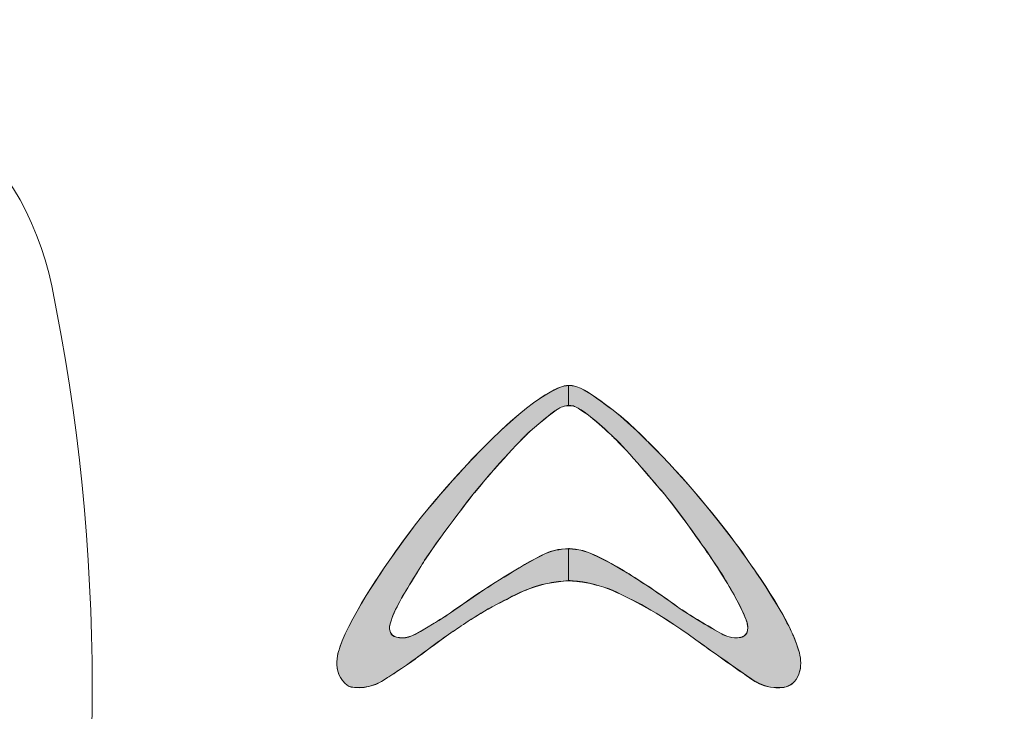
# Model space of a CAD drawing. Extents: x 93 to 1074, y 149 to 1088.
# Drawn here: x 448 to 497, y 607 to 642 of the extents above; entities that cross this region are included whole.
import ezdxf

# ---------------------------------------------------------------- set-up
doc = ezdxf.new("R2010")
doc.units = 0
doc.header["$MEASUREMENT"] = 0
doc.layers.add('レイヤー 1', color=7, linetype='Continuous', lineweight=0)

msp = doc.modelspace()

# ---------------------------------------------------------------- hatches: boundary and pattern name
at = {"layer": 'レイヤー 1', "true_color": 0x070002, "transparency": 33554687}
h = msp.add_hatch(color=18, dxfattribs=at)
h.dxf.hatch_style = 2
edge = h.paths.add_edge_path()
edge.add_spline(control_points=[(483.952, 610.512), (483.521, 610.427), (483.141, 610.599), (483, 610.686), (482.517, 610.93), (480.942, 611.912), (480.786, 612.035), (479.818, 612.763), (478.348, 613.697), (478.053, 613.871), (476.184, 614.961), (475.924, 614.907), (475.475, 614.961), (475.043, 615.028), (474.419, 614.872), (474.125, 614.735), (472.793, 614.077), (471.011, 612.899), (470.803, 612.763), (469.022, 611.517), (468.674, 611.308), (468.519, 611.223), (467.395, 610.531), (467.24, 610.461), (466.771, 610.494), (466.322, 610.531), (466.303, 610.807), (466.268, 610.93), (466.235, 611.05), (466.391, 611.465), (466.391, 611.465), (466.515, 611.827), (466.806, 612.346), (466.878, 612.486), (466.998, 612.71), (467.984, 614.286), (468.035, 614.389), (469.057, 615.908), (470.51, 617.76), (470.544, 617.798), (471.981, 619.544), (473.262, 620.825), (473.346, 620.894), (474.66, 622.017), (474.816, 622.071), (474.973, 622.123), (475.283, 622.224), (475.525, 622.175), (475.632, 622.123), (476.322, 621.794), (477.5, 620.635), (477.567, 620.565), (478.175, 620.03), (479.834, 618.023), (479.956, 617.902), (480.735, 617.019), (482.43, 614.562), (482.43, 614.562), (483.072, 613.608), (483.572, 612.763), (483.883, 612.14), (484.143, 611.621), (484.263, 611.275), (484.282, 611.205), (484.402, 610.617), (484.038, 610.531), (483.952, 610.512)], knot_values=[0, 0, 0, 0, 1, 1, 1, 2, 2, 2, 3, 3, 3, 4, 4, 4, 5, 5, 5, 6, 6, 6, 7, 7, 7, 8, 8, 8, 9, 9, 9, 10, 10, 10, 11, 11, 11, 12, 12, 12, 13, 13, 13, 14, 14, 14, 15, 15, 15, 16, 16, 16, 17, 17, 17, 18, 18, 18, 19, 19, 19, 20, 20, 20, 21, 21, 21, 22, 22, 22, 22], degree=3, periodic=0)
edge.add_line((483.952, 610.512), (483.952, 610.512))
edge = h.paths.add_edge_path()
edge.add_spline(control_points=[(486.962, 609.353), (486.962, 609.353), (486.962, 609.353), (486.962, 609.353), (486.947, 609.665), (486.824, 610.028), (486.617, 610.548), (486.548, 610.703), (486.15, 611.69), (484.713, 613.8), (484.678, 613.854), (484.368, 614.303), (483.867, 615.012), (482.897, 616.344), (481.132, 618.541), (479.315, 620.323), (479.195, 620.444), (478.193, 621.501), (477.136, 622.242), (476.548, 622.675), (475.977, 623.091), (475.525, 623.18), (475.335, 623.212), (475.163, 623.18), (475.113, 623.18), (475.113, 623.18), (473.865, 623.037), (470.839, 619.905), (470.405, 619.478), (468.157, 617.105), (466.667, 614.961), (466.461, 614.666), (464.298, 611.671), (463.779, 610.01), (463.779, 610.01), (463.208, 608.731), (464.212, 608.057), (464.454, 607.919), (465.44, 607.901), (466.149, 608.473), (466.149, 608.473), (466.635, 608.766), (467.395, 609.303), (468.297, 609.959), (468.987, 610.494), (469.592, 610.893), (469.835, 611.05), (470.681, 611.671), (471.878, 612.279), (472.688, 612.693), (473.262, 613.039), (474.315, 613.245), (474.609, 613.298), (474.922, 613.334), (475.283, 613.367), (475.283, 613.367), (475.578, 613.352), (475.994, 613.298), (476.497, 613.212), (477.152, 613.055), (477.707, 612.782), (478.763, 612.261), (479.766, 611.812), (482.118, 610.081), (482.517, 609.787), (484.472, 608.419), (484.662, 608.297), (484.8, 608.23), (485.148, 608.021), (485.614, 607.987), (485.873, 607.97), (486.166, 607.952), (486.443, 608.11), (486.494, 608.144), (486.807, 608.315), (486.928, 608.835), (486.962, 608.993), (486.979, 609.163), (486.962, 609.353)], knot_values=[0, 0, 0, 0, 1, 1, 1, 2, 2, 2, 3, 3, 3, 4, 4, 4, 5, 5, 5, 6, 6, 6, 7, 7, 7, 8, 8, 8, 9, 9, 9, 10, 10, 10, 11, 11, 11, 12, 12, 12, 13, 13, 13, 14, 14, 14, 15, 15, 15, 16, 16, 16, 17, 17, 17, 18, 18, 18, 19, 19, 19, 20, 20, 20, 21, 21, 21, 22, 22, 22, 23, 23, 23, 24, 24, 24, 25, 25, 25, 26, 26, 26, 26], degree=3, periodic=0)
edge.add_line((486.962, 609.353), (486.962, 609.353))
h = msp.add_hatch(color=18, dxfattribs=at)
h.dxf.hatch_style = 2
edge = h.paths.add_edge_path()
edge.add_spline(control_points=[(475.283, 614.976), (475.283, 614.976), (475.283, 614.976), (475.283, 614.976), (474.868, 614.976), (474.386, 614.857), (474.125, 614.735), (472.793, 614.077), (471.011, 612.899), (470.803, 612.763), (469.022, 611.517), (468.674, 611.308), (468.519, 611.223), (467.395, 610.531), (467.24, 610.461), (466.771, 610.494), (466.322, 610.531), (466.303, 610.807), (466.268, 610.93), (466.235, 611.05), (466.391, 611.465), (466.391, 611.465), (466.515, 611.827), (466.806, 612.346), (466.878, 612.486), (466.998, 612.71), (467.984, 614.286), (468.035, 614.389), (469.057, 615.908), (470.51, 617.76), (470.544, 617.798), (471.981, 619.544), (473.262, 620.825), (473.346, 620.894), (474.66, 622.017), (474.816, 622.071), (474.973, 622.123), (475.094, 622.175), (475.198, 622.175), (475.283, 622.192), (475.283, 622.192), (475.283, 623.195), (475.283, 623.195), (475.217, 623.195), (475.145, 623.18), (475.113, 623.18), (475.113, 623.18), (473.865, 623.037), (470.839, 619.905), (470.405, 619.478), (468.157, 617.105), (466.667, 614.961), (466.461, 614.666), (464.298, 611.671), (463.779, 610.01), (463.779, 610.01), (463.208, 608.731), (464.212, 608.057), (464.454, 607.919), (465.44, 607.901), (466.149, 608.473), (466.149, 608.473), (466.635, 608.766), (467.395, 609.303), (468.297, 609.959), (468.987, 610.494), (469.592, 610.893), (469.835, 611.05), (470.681, 611.671), (471.878, 612.279), (472.688, 612.693), (473.262, 613.039), (474.315, 613.245), (474.609, 613.298), (474.922, 613.334), (475.283, 613.367), (475.283, 613.367), (475.283, 614.976), (475.283, 614.976)], knot_values=[0, 0, 0, 0, 1, 1, 1, 2, 2, 2, 3, 3, 3, 4, 4, 4, 5, 5, 5, 6, 6, 6, 7, 7, 7, 8, 8, 8, 9, 9, 9, 10, 10, 10, 11, 11, 11, 12, 12, 12, 13, 13, 13, 14, 14, 14, 15, 15, 15, 16, 16, 16, 17, 17, 17, 18, 18, 18, 19, 19, 19, 20, 20, 20, 21, 21, 21, 22, 22, 22, 23, 23, 23, 24, 24, 24, 25, 25, 25, 26, 26, 26, 26], degree=3, periodic=0)
edge = h.paths.add_edge_path()
edge.add_spline(control_points=[(483.952, 610.512), (483.521, 610.427), (483.141, 610.599), (483, 610.686), (482.517, 610.93), (480.942, 611.912), (480.786, 612.035), (479.818, 612.763), (478.348, 613.697), (478.053, 613.871), (476.184, 614.961), (475.924, 614.907), (475.475, 614.961), (475.405, 614.976), (475.335, 614.976), (475.283, 614.976), (475.283, 614.976), (475.283, 613.367), (475.283, 613.367), (475.335, 613.367), (475.632, 613.352), (475.994, 613.298), (476.497, 613.212), (477.152, 613.055), (477.707, 612.782), (478.763, 612.261), (479.766, 611.812), (482.118, 610.081), (482.517, 609.787), (484.472, 608.419), (484.662, 608.297), (484.8, 608.23), (485.148, 608.021), (485.614, 607.987), (485.873, 607.97), (486.166, 607.952), (486.443, 608.11), (486.494, 608.144), (486.807, 608.315), (486.928, 608.835), (486.962, 608.993), (486.979, 609.163), (486.962, 609.353), (486.947, 609.665), (486.824, 610.028), (486.617, 610.548), (486.548, 610.703), (486.15, 611.69), (484.713, 613.8), (484.678, 613.854), (484.368, 614.303), (483.867, 615.012), (482.897, 616.344), (481.132, 618.541), (479.315, 620.323), (479.195, 620.444), (478.193, 621.501), (477.136, 622.242), (476.548, 622.675), (475.977, 623.091), (475.525, 623.18), (475.439, 623.195), (475.353, 623.195), (475.283, 623.195), (475.283, 623.195), (475.283, 622.192), (475.283, 622.192), (475.439, 622.192), (475.562, 622.156), (475.632, 622.123), (476.322, 621.794), (477.5, 620.635), (477.567, 620.565), (478.175, 620.03), (479.834, 618.023), (479.956, 617.902), (480.735, 617.019), (482.43, 614.562), (482.43, 614.562), (483.072, 613.608), (483.572, 612.763), (483.883, 612.14), (484.143, 611.621), (484.263, 611.275), (484.282, 611.205), (484.402, 610.617), (484.038, 610.531), (483.952, 610.512)], knot_values=[0, 0, 0, 0, 1, 1, 1, 2, 2, 2, 3, 3, 3, 4, 4, 4, 5, 5, 5, 6, 6, 6, 7, 7, 7, 8, 8, 8, 9, 9, 9, 10, 10, 10, 11, 11, 11, 12, 12, 12, 13, 13, 13, 14, 14, 14, 15, 15, 15, 16, 16, 16, 17, 17, 17, 18, 18, 18, 19, 19, 19, 20, 20, 20, 21, 21, 21, 22, 22, 22, 23, 23, 23, 24, 24, 24, 25, 25, 25, 26, 26, 26, 27, 27, 27, 28, 28, 28, 29, 29, 29, 29], degree=3, periodic=0)
edge.add_line((483.952, 610.512), (483.952, 610.512))

# ---------------------------------------------------------------- linework, layer by layer
at = {"layer": 'レイヤー 1', "color": 250, "lineweight": 9, "true_color": 0x221714}
msp.add_open_spline([(1073.746, 647.02), (1073.746, 647.02), (1073.746, 569.097), (1073.746, 569.097), (1073.746, 566.997), (1072.043, 565.294), (1069.945, 565.294), (1069.945, 565.294), (159.561, 565.294), (159.561, 565.294), (158.553, 565.294), (157.587, 565.696), (156.872, 566.408), (156.16, 567.121), (155.76, 568.089), (155.76, 569.097), (155.76, 569.097), (155.76, 647.02), (155.76, 647.02), (155.76, 648.027), (156.16, 648.995), (156.872, 649.708), (157.587, 650.419), (158.553, 650.821), (159.561, 650.821), (159.561, 650.821), (1069.945, 650.821), (1069.945, 650.821), (1070.952, 650.821), (1071.92, 650.419), (1072.633, 649.708), (1073.345, 648.995), (1073.746, 648.027), (1073.746, 647.02)], degree=3, knots=[0, 0, 0, 0, 1, 1, 1, 2, 2, 2, 3, 3, 3, 4, 4, 4, 5, 5, 5, 6, 6, 6, 7, 7, 7, 8, 8, 8, 9, 9, 9, 10, 10, 10, 11, 11, 11, 11], dxfattribs=at)
at = {"layer": 'レイヤー 1', "color": 18, "lineweight": 9, "true_color": 0x070002}
msp.add_open_spline([(242.066, 640.374), (242.066, 640.374), (434.371, 640.374), (434.371, 640.374), (441.597, 640.374), (447.824, 635.287), (449.269, 628.209), (451.984, 614.914), (451.984, 601.211), (449.269, 587.915), (447.825, 580.836), (441.597, 575.752), (434.371, 575.752), (434.371, 575.752), (242.066, 575.752), (242.066, 575.752), (234.84, 575.752), (228.613, 580.836), (227.167, 587.915), (224.454, 601.211), (224.454, 614.914), (227.167, 628.209), (228.613, 635.287), (234.84, 640.374), (242.066, 640.374)], degree=3, knots=[0, 0, 0, 0, 1, 1, 1, 2, 2, 2, 3, 3, 3, 4, 4, 4, 5, 5, 5, 6, 6, 6, 7, 7, 7, 8, 8, 8, 8], dxfattribs=at)
at = {"layer": 'レイヤー 1', "color": 18, "lineweight": 9, "true_color": 0x040000}
for points, knots in [([(486.96, 609.345), (486.96, 609.345), (486.96, 609.345), (486.96, 609.345), (486.945, 609.658), (486.822, 610.019), (486.615, 610.541), (486.546, 610.696), (486.148, 611.679), (484.712, 613.79), (484.675, 613.844), (484.367, 614.296), (483.864, 615.005), (482.895, 616.335), (481.13, 618.533), (479.314, 620.315), (479.192, 620.436), (478.188, 621.493), (477.131, 622.234), (476.546, 622.667), (475.975, 623.083), (475.523, 623.172), (475.333, 623.205), (475.161, 623.172), (475.111, 623.172), (475.111, 623.172), (473.863, 623.03), (470.837, 619.897), (470.403, 619.467), (468.155, 617.098), (466.666, 614.951), (466.459, 614.656), (464.296, 611.663), (463.777, 610.001), (463.777, 610.001), (463.206, 608.722), (464.21, 608.05), (464.452, 607.908), (465.438, 607.893), (466.147, 608.465), (466.147, 608.465), (466.632, 608.759), (467.393, 609.295), (468.295, 609.952), (468.985, 610.487), (469.59, 610.886), (469.833, 611.042), (470.679, 611.663), (471.875, 612.27), (472.686, 612.685), (473.26, 613.031), (474.313, 613.238), (474.607, 613.29), (474.92, 613.327), (475.281, 613.359), (475.281, 613.359), (475.576, 613.344), (475.99, 613.29), (476.495, 613.204), (477.15, 613.048), (477.703, 612.771), (478.761, 612.254), (479.764, 611.804), (482.116, 610.073), (482.513, 609.779), (484.47, 608.41), (484.658, 608.29), (484.798, 608.222), (485.146, 608.013), (485.612, 607.98), (485.871, 607.962), (486.165, 607.945), (486.441, 608.102), (486.492, 608.136), (486.803, 608.307), (486.926, 608.825), (486.96, 608.985), (486.977, 609.155), (486.96, 609.345)], [0, 0, 0, 0, 1, 1, 1, 2, 2, 2, 3, 3, 3, 4, 4, 4, 5, 5, 5, 6, 6, 6, 7, 7, 7, 8, 8, 8, 9, 9, 9, 10, 10, 10, 11, 11, 11, 12, 12, 12, 13, 13, 13, 14, 14, 14, 15, 15, 15, 16, 16, 16, 17, 17, 17, 18, 18, 18, 19, 19, 19, 20, 20, 20, 21, 21, 21, 22, 22, 22, 23, 23, 23, 24, 24, 24, 25, 25, 25, 26, 26, 26, 26]), ([(475.281, 614.967), (475.281, 614.967), (475.281, 614.967), (475.281, 614.967), (474.866, 614.967), (474.385, 614.85), (474.123, 614.727), (472.79, 614.069), (471.01, 612.891), (470.801, 612.752), (469.02, 611.507), (468.672, 611.301), (468.517, 611.215), (467.393, 610.522), (467.238, 610.453), (466.769, 610.487), (466.32, 610.522), (466.302, 610.799), (466.267, 610.921), (466.233, 611.042), (466.389, 611.457), (466.389, 611.457), (466.513, 611.82), (466.804, 612.339), (466.876, 612.476), (466.996, 612.703), (467.982, 614.278), (468.034, 614.382), (469.055, 615.901), (470.507, 617.753), (470.542, 617.791), (471.979, 619.536), (473.26, 620.816), (473.343, 620.887), (474.658, 622.009), (474.814, 622.062), (474.971, 622.116), (475.092, 622.167), (475.196, 622.167), (475.281, 622.184), (475.281, 622.184), (475.281, 623.187), (475.281, 623.187), (475.213, 623.187), (475.143, 623.172), (475.111, 623.172), (475.111, 623.172), (473.863, 623.03), (470.837, 619.897), (470.403, 619.467), (468.155, 617.098), (466.666, 614.951), (466.459, 614.656), (464.296, 611.663), (463.777, 610.001), (463.777, 610.001), (463.206, 608.722), (464.21, 608.05), (464.452, 607.908), (465.438, 607.893), (466.147, 608.465), (466.147, 608.465), (466.632, 608.759), (467.393, 609.295), (468.295, 609.952), (468.985, 610.487), (469.59, 610.886), (469.833, 611.042), (470.679, 611.663), (471.875, 612.27), (472.686, 612.685), (473.26, 613.031), (474.313, 613.238), (474.607, 613.29), (474.92, 613.327), (475.281, 613.359), (475.281, 613.359), (475.281, 614.967), (475.281, 614.967)], [0, 0, 0, 0, 1, 1, 1, 2, 2, 2, 3, 3, 3, 4, 4, 4, 5, 5, 5, 6, 6, 6, 7, 7, 7, 8, 8, 8, 9, 9, 9, 10, 10, 10, 11, 11, 11, 12, 12, 12, 13, 13, 13, 14, 14, 14, 15, 15, 15, 16, 16, 16, 17, 17, 17, 18, 18, 18, 19, 19, 19, 20, 20, 20, 21, 21, 21, 22, 22, 22, 23, 23, 23, 24, 24, 24, 25, 25, 25, 26, 26, 26, 26]), ([(483.95, 610.504), (483.516, 610.419), (483.139, 610.59), (482.999, 610.678), (482.513, 610.921), (480.94, 611.905), (480.784, 612.027), (479.816, 612.752), (478.346, 613.689), (478.051, 613.862), (476.183, 614.951), (475.922, 614.9), (475.474, 614.951), (475.404, 614.967), (475.333, 614.967), (475.281, 614.967), (475.281, 614.967), (475.281, 613.359), (475.281, 613.359), (475.333, 613.359), (475.63, 613.344), (475.99, 613.29), (476.495, 613.204), (477.15, 613.048), (477.703, 612.771), (478.761, 612.254), (479.764, 611.804), (482.116, 610.073), (482.513, 609.779), (484.47, 608.41), (484.658, 608.29), (484.798, 608.222), (485.146, 608.013), (485.612, 607.98), (485.871, 607.962), (486.165, 607.945), (486.441, 608.102), (486.492, 608.136), (486.803, 608.307), (486.926, 608.825), (486.96, 608.985), (486.977, 609.155), (486.96, 609.345), (486.945, 609.658), (486.822, 610.019), (486.615, 610.541), (486.546, 610.696), (486.148, 611.679), (484.712, 613.79), (484.675, 613.844), (484.367, 614.296), (483.864, 615.005), (482.895, 616.335), (481.13, 618.533), (479.314, 620.315), (479.192, 620.436), (478.188, 621.493), (477.131, 622.234), (476.546, 622.667), (475.975, 623.083), (475.523, 623.172), (475.437, 623.187), (475.351, 623.187), (475.281, 623.187), (475.281, 623.187), (475.281, 622.184), (475.281, 622.184), (475.437, 622.184), (475.559, 622.148), (475.63, 622.116), (476.32, 621.786), (477.497, 620.626), (477.565, 620.558), (478.173, 620.023), (479.832, 618.016), (479.954, 617.894), (480.733, 617.011), (482.428, 614.552), (482.428, 614.552), (483.07, 613.6), (483.57, 612.752), (483.881, 612.131), (484.141, 611.614), (484.261, 611.267), (484.28, 611.197), (484.402, 610.609), (484.036, 610.522), (483.95, 610.504)], [0, 0, 0, 0, 1, 1, 1, 2, 2, 2, 3, 3, 3, 4, 4, 4, 5, 5, 5, 6, 6, 6, 7, 7, 7, 8, 8, 8, 9, 9, 9, 10, 10, 10, 11, 11, 11, 12, 12, 12, 13, 13, 13, 14, 14, 14, 15, 15, 15, 16, 16, 16, 17, 17, 17, 18, 18, 18, 19, 19, 19, 20, 20, 20, 21, 21, 21, 22, 22, 22, 23, 23, 23, 24, 24, 24, 25, 25, 25, 26, 26, 26, 27, 27, 27, 28, 28, 28, 29, 29, 29, 29]), ([(483.95, 610.504), (483.516, 610.419), (483.139, 610.59), (482.999, 610.678), (482.513, 610.921), (480.94, 611.905), (480.784, 612.027), (479.816, 612.752), (478.346, 613.689), (478.051, 613.862), (476.183, 614.951), (475.922, 614.9), (475.474, 614.951), (475.041, 615.021), (474.417, 614.864), (474.123, 614.727), (472.79, 614.069), (471.01, 612.891), (470.801, 612.752), (469.02, 611.507), (468.672, 611.301), (468.517, 611.215), (467.393, 610.522), (467.238, 610.453), (466.769, 610.487), (466.32, 610.522), (466.302, 610.799), (466.267, 610.921), (466.233, 611.042), (466.389, 611.457), (466.389, 611.457), (466.513, 611.82), (466.804, 612.339), (466.876, 612.476), (466.996, 612.703), (467.982, 614.278), (468.034, 614.382), (469.055, 615.901), (470.507, 617.753), (470.542, 617.791), (471.979, 619.536), (473.26, 620.816), (473.343, 620.887), (474.658, 622.009), (474.814, 622.062), (474.971, 622.116), (475.281, 622.214), (475.523, 622.167), (475.63, 622.116), (476.32, 621.786), (477.497, 620.626), (477.565, 620.558), (478.173, 620.023), (479.832, 618.016), (479.954, 617.894), (480.733, 617.011), (482.428, 614.552), (482.428, 614.552), (483.07, 613.6), (483.57, 612.752), (483.881, 612.131), (484.141, 611.614), (484.261, 611.267), (484.28, 611.197), (484.402, 610.609), (484.036, 610.522), (483.95, 610.504)], [0, 0, 0, 0, 1, 1, 1, 2, 2, 2, 3, 3, 3, 4, 4, 4, 5, 5, 5, 6, 6, 6, 7, 7, 7, 8, 8, 8, 9, 9, 9, 10, 10, 10, 11, 11, 11, 12, 12, 12, 13, 13, 13, 14, 14, 14, 15, 15, 15, 16, 16, 16, 17, 17, 17, 18, 18, 18, 19, 19, 19, 20, 20, 20, 21, 21, 21, 22, 22, 22, 22])]:
    msp.add_open_spline(points, degree=3, knots=knots, dxfattribs=at)
at = {"layer": 'レイヤー 1'}
for points, knots in [([(486.962, 609.353), (486.962, 609.353), (486.962, 609.353), (486.962, 609.353), (486.947, 609.665), (486.824, 610.028), (486.617, 610.548), (486.548, 610.703), (486.15, 611.69), (484.713, 613.8), (484.678, 613.854), (484.368, 614.303), (483.867, 615.012), (482.897, 616.344), (481.132, 618.541), (479.315, 620.323), (479.195, 620.444), (478.193, 621.501), (477.136, 622.242), (476.548, 622.675), (475.977, 623.091), (475.525, 623.18), (475.335, 623.212), (475.163, 623.18), (475.113, 623.18), (475.113, 623.18), (473.865, 623.037), (470.839, 619.905), (470.405, 619.478), (468.157, 617.105), (466.667, 614.961), (466.461, 614.666), (464.298, 611.671), (463.779, 610.01), (463.779, 610.01), (463.208, 608.731), (464.212, 608.057), (464.454, 607.919), (465.44, 607.901), (466.149, 608.473), (466.149, 608.473), (466.635, 608.766), (467.395, 609.303), (468.297, 609.959), (468.987, 610.494), (469.592, 610.893), (469.835, 611.05), (470.681, 611.671), (471.878, 612.279), (472.688, 612.693), (473.262, 613.039), (474.315, 613.245), (474.609, 613.298), (474.922, 613.334), (475.283, 613.367), (475.283, 613.367), (475.578, 613.352), (475.994, 613.298), (476.497, 613.212), (477.152, 613.055), (477.707, 612.782), (478.763, 612.261), (479.766, 611.812), (482.118, 610.081), (482.517, 609.787), (484.472, 608.419), (484.662, 608.297), (484.8, 608.23), (485.148, 608.021), (485.614, 607.987), (485.873, 607.97), (486.166, 607.952), (486.443, 608.11), (486.494, 608.144), (486.807, 608.315), (486.928, 608.835), (486.962, 608.993), (486.979, 609.163), (486.962, 609.353)], [0, 0, 0, 0, 1, 1, 1, 2, 2, 2, 3, 3, 3, 4, 4, 4, 5, 5, 5, 6, 6, 6, 7, 7, 7, 8, 8, 8, 9, 9, 9, 10, 10, 10, 11, 11, 11, 12, 12, 12, 13, 13, 13, 14, 14, 14, 15, 15, 15, 16, 16, 16, 17, 17, 17, 18, 18, 18, 19, 19, 19, 20, 20, 20, 21, 21, 21, 22, 22, 22, 23, 23, 23, 24, 24, 24, 25, 25, 25, 26, 26, 26, 26]), ([(475.283, 614.976), (475.283, 614.976), (475.283, 614.976), (475.283, 614.976), (474.868, 614.976), (474.386, 614.857), (474.125, 614.735), (472.793, 614.077), (471.011, 612.899), (470.803, 612.763), (469.022, 611.517), (468.674, 611.308), (468.519, 611.223), (467.395, 610.531), (467.24, 610.461), (466.771, 610.494), (466.322, 610.531), (466.303, 610.807), (466.268, 610.93), (466.235, 611.05), (466.391, 611.465), (466.391, 611.465), (466.515, 611.827), (466.806, 612.346), (466.878, 612.486), (466.998, 612.71), (467.984, 614.286), (468.035, 614.389), (469.057, 615.908), (470.51, 617.76), (470.544, 617.798), (471.981, 619.544), (473.262, 620.825), (473.346, 620.894), (474.66, 622.017), (474.816, 622.071), (474.973, 622.123), (475.094, 622.175), (475.198, 622.175), (475.283, 622.192), (475.283, 622.192), (475.283, 623.195), (475.283, 623.195), (475.217, 623.195), (475.145, 623.18), (475.113, 623.18), (475.113, 623.18), (473.865, 623.037), (470.839, 619.905), (470.405, 619.478), (468.157, 617.105), (466.667, 614.961), (466.461, 614.666), (464.298, 611.671), (463.779, 610.01), (463.779, 610.01), (463.208, 608.731), (464.212, 608.057), (464.454, 607.919), (465.44, 607.901), (466.149, 608.473), (466.149, 608.473), (466.635, 608.766), (467.395, 609.303), (468.297, 609.959), (468.987, 610.494), (469.592, 610.893), (469.835, 611.05), (470.681, 611.671), (471.878, 612.279), (472.688, 612.693), (473.262, 613.039), (474.315, 613.245), (474.609, 613.298), (474.922, 613.334), (475.283, 613.367), (475.283, 613.367), (475.283, 614.976), (475.283, 614.976)], [0, 0, 0, 0, 1, 1, 1, 2, 2, 2, 3, 3, 3, 4, 4, 4, 5, 5, 5, 6, 6, 6, 7, 7, 7, 8, 8, 8, 9, 9, 9, 10, 10, 10, 11, 11, 11, 12, 12, 12, 13, 13, 13, 14, 14, 14, 15, 15, 15, 16, 16, 16, 17, 17, 17, 18, 18, 18, 19, 19, 19, 20, 20, 20, 21, 21, 21, 22, 22, 22, 23, 23, 23, 24, 24, 24, 25, 25, 25, 26, 26, 26, 26]), ([(483.952, 610.512), (483.521, 610.427), (483.141, 610.599), (483, 610.686), (482.517, 610.93), (480.942, 611.912), (480.786, 612.035), (479.818, 612.763), (478.348, 613.697), (478.053, 613.871), (476.184, 614.961), (475.924, 614.907), (475.475, 614.961), (475.405, 614.976), (475.335, 614.976), (475.283, 614.976), (475.283, 614.976), (475.283, 613.367), (475.283, 613.367), (475.335, 613.367), (475.632, 613.352), (475.994, 613.298), (476.497, 613.212), (477.152, 613.055), (477.707, 612.782), (478.763, 612.261), (479.766, 611.812), (482.118, 610.081), (482.517, 609.787), (484.472, 608.419), (484.662, 608.297), (484.8, 608.23), (485.148, 608.021), (485.614, 607.987), (485.873, 607.97), (486.166, 607.952), (486.443, 608.11), (486.494, 608.144), (486.807, 608.315), (486.928, 608.835), (486.962, 608.993), (486.979, 609.163), (486.962, 609.353), (486.947, 609.665), (486.824, 610.028), (486.617, 610.548), (486.548, 610.703), (486.15, 611.69), (484.713, 613.8), (484.678, 613.854), (484.368, 614.303), (483.867, 615.012), (482.897, 616.344), (481.132, 618.541), (479.315, 620.323), (479.195, 620.444), (478.193, 621.501), (477.136, 622.242), (476.548, 622.675), (475.977, 623.091), (475.525, 623.18), (475.439, 623.195), (475.353, 623.195), (475.283, 623.195), (475.283, 623.195), (475.283, 622.192), (475.283, 622.192), (475.439, 622.192), (475.562, 622.156), (475.632, 622.123), (476.322, 621.794), (477.5, 620.635), (477.567, 620.565), (478.175, 620.03), (479.834, 618.023), (479.956, 617.902), (480.735, 617.019), (482.43, 614.562), (482.43, 614.562), (483.072, 613.608), (483.572, 612.763), (483.883, 612.14), (484.143, 611.621), (484.263, 611.275), (484.282, 611.205), (484.402, 610.617), (484.038, 610.531), (483.952, 610.512)], [0, 0, 0, 0, 1, 1, 1, 2, 2, 2, 3, 3, 3, 4, 4, 4, 5, 5, 5, 6, 6, 6, 7, 7, 7, 8, 8, 8, 9, 9, 9, 10, 10, 10, 11, 11, 11, 12, 12, 12, 13, 13, 13, 14, 14, 14, 15, 15, 15, 16, 16, 16, 17, 17, 17, 18, 18, 18, 19, 19, 19, 20, 20, 20, 21, 21, 21, 22, 22, 22, 23, 23, 23, 24, 24, 24, 25, 25, 25, 26, 26, 26, 27, 27, 27, 28, 28, 28, 29, 29, 29, 29]), ([(483.952, 610.512), (483.521, 610.427), (483.141, 610.599), (483, 610.686), (482.517, 610.93), (480.942, 611.912), (480.786, 612.035), (479.818, 612.763), (478.348, 613.697), (478.053, 613.871), (476.184, 614.961), (475.924, 614.907), (475.475, 614.961), (475.043, 615.028), (474.419, 614.872), (474.125, 614.735), (472.793, 614.077), (471.011, 612.899), (470.803, 612.763), (469.022, 611.517), (468.674, 611.308), (468.519, 611.223), (467.395, 610.531), (467.24, 610.461), (466.771, 610.494), (466.322, 610.531), (466.303, 610.807), (466.268, 610.93), (466.235, 611.05), (466.391, 611.465), (466.391, 611.465), (466.515, 611.827), (466.806, 612.346), (466.878, 612.486), (466.998, 612.71), (467.984, 614.286), (468.035, 614.389), (469.057, 615.908), (470.51, 617.76), (470.544, 617.798), (471.981, 619.544), (473.262, 620.825), (473.346, 620.894), (474.66, 622.017), (474.816, 622.071), (474.973, 622.123), (475.283, 622.224), (475.525, 622.175), (475.632, 622.123), (476.322, 621.794), (477.5, 620.635), (477.567, 620.565), (478.175, 620.03), (479.834, 618.023), (479.956, 617.902), (480.735, 617.019), (482.43, 614.562), (482.43, 614.562), (483.072, 613.608), (483.572, 612.763), (483.883, 612.14), (484.143, 611.621), (484.263, 611.275), (484.282, 611.205), (484.402, 610.617), (484.038, 610.531), (483.952, 610.512)], [0, 0, 0, 0, 1, 1, 1, 2, 2, 2, 3, 3, 3, 4, 4, 4, 5, 5, 5, 6, 6, 6, 7, 7, 7, 8, 8, 8, 9, 9, 9, 10, 10, 10, 11, 11, 11, 12, 12, 12, 13, 13, 13, 14, 14, 14, 15, 15, 15, 16, 16, 16, 17, 17, 17, 18, 18, 18, 19, 19, 19, 20, 20, 20, 21, 21, 21, 22, 22, 22, 22])]:
    msp.add_open_spline(points, degree=3, knots=knots, dxfattribs=at)

doc.saveas('drawing.dxf')
